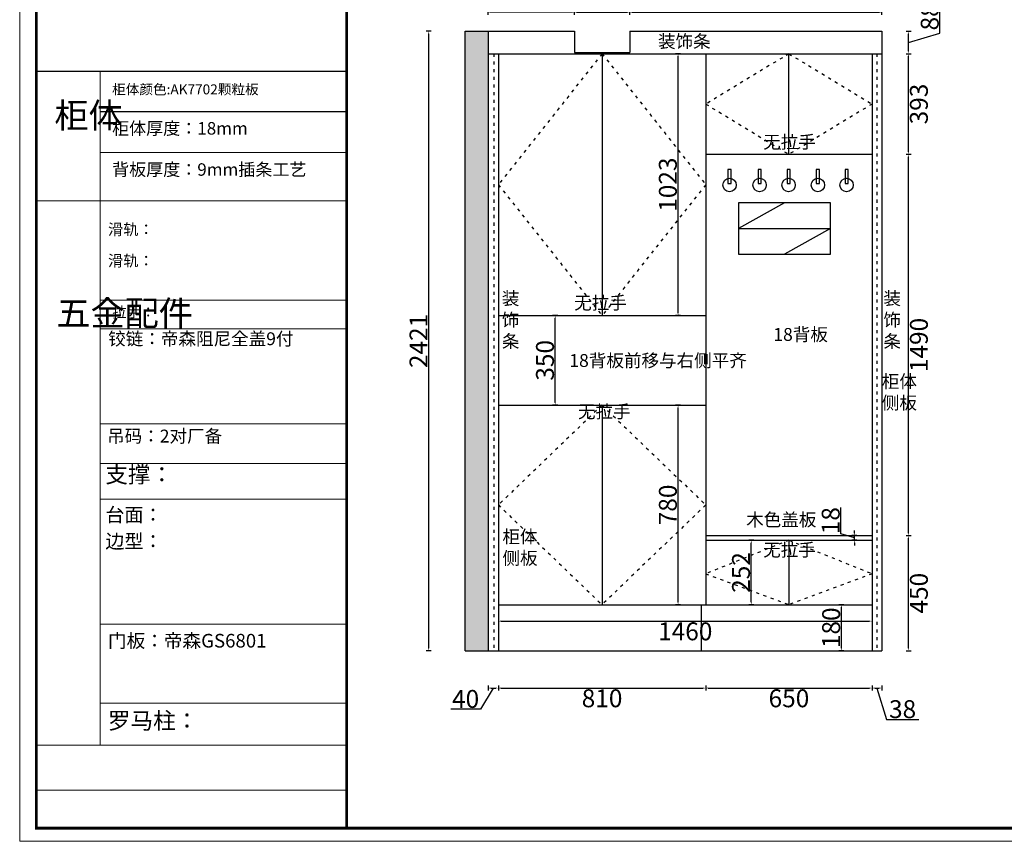
# Model space of a CAD drawing. Units: millimetres. Extents: x -237504 to -213124, y 135250 to 140138.
# Drawn here: x -237504 to -233658, y 135250 to 138461 of the extents above; entities that cross this region are included whole.
import ezdxf

# ---------------------------------------------------------------- set-up
doc = ezdxf.new("R2010")
doc.units = ezdxf.units.MM
doc.header["$MEASUREMENT"] = 0
doc.header["$PDMODE"] = 35
doc.linetypes.add('ACAD_ISO03W100', pattern=[30, 12, -18])
doc.layers.get('0').update_dxf_attribs({"color": 250})
doc.layers.get('Defpoints').update_dxf_attribs({"color": 250})
doc.dimstyles.get("Standard").update_dxf_attribs({"dimtxt": 70, "dimasz": 10, "dimexe": 10, "dimexo": 10, "dimgap": 5, "dimtad": 2, "dimdec": 0, "dimzin": 0, "dimdsep": 46, "dimtxsty": 'Standard', "dimcen": 0.09, "dimclrd": 4, "dimclre": 4, "dimclrt": 4, "dimadec": 0, "dimazin": 0, "dimtfac": 1, "dimtdec": 0, "dimtofl": 0, "dimtmove": 1, "dimatfit": 3, "dimfxl": 10, "dimfxlon": 1, "dimtfillclr": 4, "dimtolj": 1, "dimtzin": 0, "dimarcsym": 0})

# ---------------------------------------------------------------- blocks, each defined once
blk = doc.blocks.new('*D19')
at = {"color": 4, "lineweight": -2, "transparency": 16777216}
for p, q in [((-235674.2, 138614.5), (-235674.2, 138634.5)), ((-235664.2, 138624.5), (-234146.2, 138624.5)), ((-234136.2, 138614.5), (-234136.2, 138634.5))]:
    blk.add_line(p, q, dxfattribs=at)
at = {"color": 4, "transparency": 16777216}
for points in [[(-235664.2, 138626.2), (-235664.2, 138622.9), (-235674.2, 138624.5)], [(-234146.2, 138626.2), (-234146.2, 138622.9), (-234136.2, 138624.5)]]:
    blk.add_solid(points, dxfattribs=at)
at = {"layer": 'Defpoints', "color": 0, "transparency": 16777216}
for p in [(-234136.2, 138624.5), (-234136.2, 138415.8), (-235674.2, 135994.8)]:
    blk.add_point(p, dxfattribs=at)
at = {"color": 4, "transparency": 16777216, "insert": (-234905.2, 138664.5), "char_height": 70, "attachment_point": 5}
blk.add_mtext('\\A1;1538', dxfattribs=at)
blk = doc.blocks.new('*D20')
at = {"color": 4, "lineweight": -2, "transparency": 16777216}
for p, q in [((-235896.2, 138415.8), (-235916.2, 138415.8)), ((-235906.2, 136004.8), (-235906.2, 138405.8)), ((-235896.2, 135994.8), (-235916.2, 135994.8))]:
    blk.add_line(p, q, dxfattribs=at)
at = {"color": 4, "transparency": 16777216}
for points in [[(-235907.9, 138405.8), (-235904.6, 138405.8), (-235906.2, 138415.8)], [(-235907.9, 136004.8), (-235904.6, 136004.8), (-235906.2, 135994.8)]]:
    blk.add_solid(points, dxfattribs=at)
at = {"layer": 'Defpoints', "color": 0, "transparency": 16777216}
for p in [(-235906.2, 138415.8), (-235764.2, 138415.8), (-235764.2, 135994.8)]:
    blk.add_point(p, dxfattribs=at)
at = {"color": 4, "transparency": 16777216, "insert": (-235946.2, 137205.3), "char_height": 70, "attachment_point": 5, "rotation": 90}
blk.add_mtext('\\A1;2421', dxfattribs=at)
blk = doc.blocks.new('*D18')
at = {"color": 4, "lineweight": -2, "transparency": 16777216}
for p, q in [((-235634.2, 135859.2), (-235634.2, 135839.2)), ((-234824.2, 135859.2), (-234824.2, 135839.2)), ((-235624.2, 135849.2), (-234834.2, 135849.2))]:
    blk.add_line(p, q, dxfattribs=at)
at = {"color": 4, "transparency": 16777216}
for points in [[(-235624.2, 135850.8), (-235624.2, 135847.5), (-235634.2, 135849.2)], [(-234834.2, 135850.8), (-234834.2, 135847.5), (-234824.2, 135849.2)]]:
    blk.add_solid(points, dxfattribs=at)
at = {"layer": 'Defpoints', "color": 0, "transparency": 16777216}
for p in [(-235634.2, 135994.8), (-234824.2, 135994.8), (-234824.2, 135849.2)]:
    blk.add_point(p, dxfattribs=at)
at = {"color": 4, "transparency": 16777216, "insert": (-235229.2, 135809.2), "char_height": 70, "attachment_point": 5}
blk.add_mtext('\\A1;810', dxfattribs=at)
blk = doc.blocks.new('*D21')
at = {"color": 4, "lineweight": -2, "transparency": 16777216}
for p, q in [((-235674.2, 138480), (-235674.2, 138500)), ((-235347.2, 138490), (-235664.2, 138490)), ((-235337.2, 138480), (-235337.2, 138500))]:
    blk.add_line(p, q, dxfattribs=at)
at = {"color": 4, "transparency": 16777216}
for points in [[(-235664.2, 138491.7), (-235664.2, 138488.4), (-235674.2, 138490)], [(-235347.2, 138491.7), (-235347.2, 138488.4), (-235337.2, 138490)]]:
    blk.add_solid(points, dxfattribs=at)
at = {"layer": 'Defpoints', "color": 0, "transparency": 16777216}
for p in [(-235674.2, 138490), (-235674.2, 138415.8), (-235337.2, 138415.8)]:
    blk.add_point(p, dxfattribs=at)
at = {"color": 4, "transparency": 16777216, "insert": (-235505.7, 138530), "char_height": 70, "attachment_point": 5}
blk.add_mtext('\\A1;337', dxfattribs=at)
blk = doc.blocks.new('*D22')
at = {"color": 4, "lineweight": -2, "transparency": 16777216}
for p, q in [((-235674.2, 135859.2), (-235674.2, 135839.2)), ((-235634.2, 135859.2), (-235634.2, 135839.2)), ((-235654.2, 135849.2), (-235704.7, 135766.7)), ((-235664.2, 135849.2), (-235644.2, 135849.2)), ((-235704.7, 135766.7), (-235819.7, 135766.7))]:
    blk.add_line(p, q, dxfattribs=at)
at = {"color": 4, "transparency": 16777216}
for points in [[(-235664.2, 135850.8), (-235664.2, 135847.5), (-235674.2, 135849.2)], [(-235644.2, 135850.8), (-235644.2, 135847.5), (-235634.2, 135849.2)]]:
    blk.add_solid(points, dxfattribs=at)
at = {"layer": 'Defpoints', "color": 0, "transparency": 16777216}
for p in [(-235674.2, 135994.8), (-235634.2, 135994.8), (-235634.2, 135849.2)]:
    blk.add_point(p, dxfattribs=at)
at = {"color": 4, "transparency": 16777216, "insert": (-235762.2, 135806.7), "char_height": 70, "attachment_point": 5}
blk.add_mtext('\\A1;40', dxfattribs=at)
blk = doc.blocks.new('*D23')
at = {"color": 4, "lineweight": -2, "transparency": 16777216}
for p, q in [((-235634.2, 135859.2), (-235634.2, 135839.2)), ((-234824.2, 135859.2), (-234824.2, 135839.2)), ((-235624.2, 135849.2), (-234834.2, 135849.2))]:
    blk.add_line(p, q, dxfattribs=at)
at = {"color": 4, "transparency": 16777216}
for points in [[(-235624.2, 135850.8), (-235624.2, 135847.5), (-235634.2, 135849.2)], [(-234834.2, 135850.8), (-234834.2, 135847.5), (-234824.2, 135849.2)]]:
    blk.add_solid(points, dxfattribs=at)
at = {"layer": 'Defpoints', "color": 0, "transparency": 16777216}
for p in [(-234824.2, 136174.8), (-235634.2, 135994.8), (-234824.2, 135849.2)]:
    blk.add_point(p, dxfattribs=at)
at = {"color": 4, "transparency": 16777216, "insert": (-235229.2, 135809.2), "char_height": 70, "attachment_point": 5}
blk.add_mtext('\\A1;810', dxfattribs=at)
blk = doc.blocks.new('*D24')
at = {"color": 4, "lineweight": -2, "transparency": 16777216}
for p, q in [((-234174.2, 135859.2), (-234174.2, 135839.2)), ((-234136.2, 135859.2), (-234136.2, 135839.2)), ((-234164.2, 135849.2), (-234146.2, 135849.2)), ((-234155.2, 135849.2), (-234118.5, 135726.7)), ((-234118.5, 135726.7), (-233991.8, 135726.7))]:
    blk.add_line(p, q, dxfattribs=at)
at = {"color": 4, "transparency": 16777216}
for points in [[(-234164.2, 135850.8), (-234164.2, 135847.5), (-234174.2, 135849.2)], [(-234146.2, 135850.8), (-234146.2, 135847.5), (-234136.2, 135849.2)]]:
    blk.add_solid(points, dxfattribs=at)
at = {"layer": 'Defpoints', "color": 0, "transparency": 16777216}
for p in [(-234174.2, 135994.8), (-234136.2, 135994.8), (-234136.2, 135849.2)]:
    blk.add_point(p, dxfattribs=at)
at = {"color": 4, "transparency": 16777216, "insert": (-234055.2, 135766.7), "char_height": 70, "attachment_point": 5}
blk.add_mtext('\\A1;38', dxfattribs=at)
blk = doc.blocks.new('*D25')
at = {"color": 4, "lineweight": -2, "transparency": 16777216}
for p, q in [((-234824.2, 135859.2), (-234824.2, 135839.2)), ((-234174.2, 135859.2), (-234174.2, 135839.2)), ((-234814.2, 135849.2), (-234184.2, 135849.2))]:
    blk.add_line(p, q, dxfattribs=at)
at = {"color": 4, "transparency": 16777216}
for points in [[(-234814.2, 135850.8), (-234814.2, 135847.5), (-234824.2, 135849.2)], [(-234184.2, 135850.8), (-234184.2, 135847.5), (-234174.2, 135849.2)]]:
    blk.add_solid(points, dxfattribs=at)
at = {"layer": 'Defpoints', "color": 0, "transparency": 16777216}
for p in [(-234824.2, 135994.8), (-234174.2, 135994.8), (-234174.2, 135849.2)]:
    blk.add_point(p, dxfattribs=at)
at = {"color": 4, "transparency": 16777216, "insert": (-234499.2, 135809.2), "char_height": 70, "attachment_point": 5}
blk.add_mtext('\\A1;650', dxfattribs=at)
blk = doc.blocks.new('*D26')
at = {"color": 4, "lineweight": -2, "transparency": 16777216}
for p, q in [((-235337.2, 138480), (-235337.2, 138500)), ((-235327.2, 138490), (-235131.2, 138490)), ((-235121.2, 138480), (-235121.2, 138500))]:
    blk.add_line(p, q, dxfattribs=at)
at = {"color": 4, "transparency": 16777216}
for points in [[(-235327.2, 138491.7), (-235327.2, 138488.4), (-235337.2, 138490)], [(-235131.2, 138491.7), (-235131.2, 138488.4), (-235121.2, 138490)]]:
    blk.add_solid(points, dxfattribs=at)
at = {"layer": 'Defpoints', "color": 0, "transparency": 16777216}
for p in [(-235121.2, 138490), (-235337.2, 138332.8), (-235121.2, 138332.8)]:
    blk.add_point(p, dxfattribs=at)
at = {"color": 4, "transparency": 16777216, "insert": (-235229.2, 138530), "char_height": 70, "attachment_point": 5}
blk.add_mtext('\\A1;216', dxfattribs=at)
blk = doc.blocks.new('*D27')
at = {"color": 4, "lineweight": -2, "transparency": 16777216}
for p, q in [((-235121.2, 138480), (-235121.2, 138500)), ((-235111.2, 138490), (-234146.2, 138490)), ((-234136.2, 138480), (-234136.2, 138500))]:
    blk.add_line(p, q, dxfattribs=at)
at = {"color": 4, "transparency": 16777216}
for points in [[(-235111.2, 138491.7), (-235111.2, 138488.4), (-235121.2, 138490)], [(-234146.2, 138491.7), (-234146.2, 138488.4), (-234136.2, 138490)]]:
    blk.add_solid(points, dxfattribs=at)
at = {"layer": 'Defpoints', "color": 0, "transparency": 16777216}
for p in [(-234136.2, 138490), (-235121.2, 138415.8), (-234136.2, 138415.8)]:
    blk.add_point(p, dxfattribs=at)
at = {"color": 4, "transparency": 16777216, "insert": (-234628.7, 138530), "char_height": 70, "attachment_point": 5}
blk.add_mtext('\\A1;985', dxfattribs=at)
blk = doc.blocks.new('*D28')
at = {"color": 4, "lineweight": -2, "transparency": 16777216}
for p, q in [((-234041.7, 136444.8), (-234021.7, 136444.8)), ((-234031.7, 136004.8), (-234031.7, 136434.8)), ((-234041.7, 135994.8), (-234021.7, 135994.8))]:
    blk.add_line(p, q, dxfattribs=at)
at = {"color": 4, "transparency": 16777216}
for points in [[(-234033.3, 136434.8), (-234030, 136434.8), (-234031.7, 136444.8)], [(-234033.3, 136004.8), (-234030, 136004.8), (-234031.7, 135994.8)]]:
    blk.add_solid(points, dxfattribs=at)
at = {"layer": 'Defpoints', "color": 0, "transparency": 16777216}
for p in [(-234174.2, 136444.8), (-234031.7, 136444.8), (-234174.2, 135994.8)]:
    blk.add_point(p, dxfattribs=at)
at = {"color": 4, "transparency": 16777216, "insert": (-233991.7, 136219.8), "char_height": 70, "attachment_point": 5, "rotation": 90}
blk.add_mtext('\\A1;450', dxfattribs=at)
blk = doc.blocks.new('*D29')
at = {"color": 4, "lineweight": -2, "transparency": 16777216}
for p, q in [((-234284.4, 136174.8), (-234304.4, 136174.8)), ((-234294.4, 136004.8), (-234294.4, 136164.8)), ((-234284.4, 135994.8), (-234304.4, 135994.8))]:
    blk.add_line(p, q, dxfattribs=at)
at = {"color": 4, "transparency": 16777216}
for points in [[(-234296, 136164.8), (-234292.7, 136164.8), (-234294.4, 136174.8)], [(-234296, 136004.8), (-234292.7, 136004.8), (-234294.4, 135994.8)]]:
    blk.add_solid(points, dxfattribs=at)
at = {"layer": 'Defpoints', "color": 0, "transparency": 16777216}
for p in [(-234294.4, 136174.8), (-234174.2, 136174.8), (-234174.2, 135994.8)]:
    blk.add_point(p, dxfattribs=at)
at = {"color": 4, "transparency": 16777216, "insert": (-234334.4, 136084.8), "char_height": 70, "attachment_point": 5, "rotation": 90}
blk.add_mtext('\\A1;180', dxfattribs=at)
blk = doc.blocks.new('*D30')
at = {"color": 4, "lineweight": -2, "transparency": 16777216}
for p, q in [((-235634.2, 136120.8), (-235634.2, 136100.8)), ((-234174.2, 136120.8), (-234174.2, 136100.8)), ((-235624.2, 136110.8), (-234184.2, 136110.8))]:
    blk.add_line(p, q, dxfattribs=at)
at = {"color": 4, "transparency": 16777216}
for points in [[(-235624.2, 136112.4), (-235624.2, 136109.1), (-235634.2, 136110.8)], [(-234184.2, 136112.4), (-234184.2, 136109.1), (-234174.2, 136110.8)]]:
    blk.add_solid(points, dxfattribs=at)
at = {"layer": 'Defpoints', "color": 0, "transparency": 16777216}
for p in [(-235634.2, 136174.8), (-234174.2, 136174.8), (-234174.2, 136110.8)]:
    blk.add_point(p, dxfattribs=at)
at = {"color": 4, "transparency": 16777216, "insert": (-234904.2, 136070.8), "char_height": 70, "attachment_point": 5}
blk.add_mtext('\\A1;1460', dxfattribs=at)
blk = doc.blocks.new('*D31')
at = {"color": 4, "lineweight": -2, "transparency": 16777216}
for p, q in [((-234636.4, 136426.8), (-234656.4, 136426.8)), ((-234646.4, 136184.8), (-234646.4, 136416.8)), ((-234636.4, 136174.8), (-234656.4, 136174.8))]:
    blk.add_line(p, q, dxfattribs=at)
at = {"color": 4, "transparency": 16777216}
for points in [[(-234648, 136416.8), (-234644.7, 136416.8), (-234646.4, 136426.8)], [(-234648, 136184.8), (-234644.7, 136184.8), (-234646.4, 136174.8)]]:
    blk.add_solid(points, dxfattribs=at)
at = {"layer": 'Defpoints', "color": 0, "transparency": 16777216}
for p in [(-234646.4, 136426.8), (-234499.2, 136426.8), (-234499.2, 136174.8)]:
    blk.add_point(p, dxfattribs=at)
at = {"color": 4, "transparency": 16777216, "insert": (-234686.4, 136300.8), "char_height": 70, "attachment_point": 5, "rotation": 90}
blk.add_mtext('\\A1;252', dxfattribs=at)
blk = doc.blocks.new('*D32')
at = {"color": 4, "lineweight": -2, "transparency": 16777216}
for p, q in [((-234296.1, 136451.6), (-234296.1, 136554.9)), ((-234243.6, 136435.8), (-234296.1, 136451.6)), ((-234233.6, 136444.8), (-234253.6, 136444.8)), ((-234243.6, 136454.8), (-234243.6, 136464.8)), ((-234243.6, 136426.8), (-234243.6, 136444.8)), ((-234233.6, 136426.8), (-234253.6, 136426.8)), ((-234243.6, 136416.8), (-234243.6, 136406.8))]:
    blk.add_line(p, q, dxfattribs=at)
at = {"color": 4, "transparency": 16777216}
for points in [[(-234245.3, 136454.8), (-234242, 136454.8), (-234243.6, 136444.8)], [(-234245.3, 136416.8), (-234242, 136416.8), (-234243.6, 136426.8)]]:
    blk.add_solid(points, dxfattribs=at)
at = {"layer": 'Defpoints', "color": 0, "transparency": 16777216}
for p in [(-234243.6, 136444.8), (-234174.2, 136444.8), (-234174.2, 136426.8)]:
    blk.add_point(p, dxfattribs=at)
at = {"color": 4, "transparency": 16777216, "insert": (-234336.1, 136503.2), "char_height": 70, "attachment_point": 5, "rotation": 90}
blk.add_mtext('\\A1;18', dxfattribs=at)
blk = doc.blocks.new('*D48')
at = {"color": 4, "lineweight": -2, "transparency": 16777216}
for p, q in [((-234922.2, 136954.8), (-234942.2, 136954.8)), ((-234932.2, 136184.8), (-234932.2, 136944.8)), ((-234922.2, 136174.8), (-234942.2, 136174.8))]:
    blk.add_line(p, q, dxfattribs=at)
at = {"color": 4, "transparency": 16777216}
for points in [[(-234933.9, 136944.8), (-234930.5, 136944.8), (-234932.2, 136954.8)], [(-234933.9, 136184.8), (-234930.5, 136184.8), (-234932.2, 136174.8)]]:
    blk.add_solid(points, dxfattribs=at)
at = {"layer": 'Defpoints', "color": 0, "transparency": 16777216}
for p in [(-234932.2, 136954.8), (-234824.2, 136954.8), (-234824.2, 136174.8)]:
    blk.add_point(p, dxfattribs=at)
at = {"color": 4, "transparency": 16777216, "insert": (-234972.2, 136564.8), "char_height": 70, "attachment_point": 5, "rotation": 90}
blk.add_mtext('\\A1;780', dxfattribs=at)
blk = doc.blocks.new('*D49')
at = {"color": 4, "lineweight": -2, "transparency": 16777216}
for p, q in [((-235402.3, 137304.8), (-235422.3, 137304.8)), ((-235412.3, 136964.8), (-235412.3, 137294.8)), ((-235402.3, 136954.8), (-235422.3, 136954.8))]:
    blk.add_line(p, q, dxfattribs=at)
at = {"color": 4, "transparency": 16777216}
for points in [[(-235413.9, 137294.8), (-235410.6, 137294.8), (-235412.3, 137304.8)], [(-235413.9, 136964.8), (-235410.6, 136964.8), (-235412.3, 136954.8)]]:
    blk.add_solid(points, dxfattribs=at)
at = {"layer": 'Defpoints', "color": 0, "transparency": 16777216}
for p in [(-235412.3, 137304.8), (-234824.2, 137304.8), (-234824.2, 136954.8)]:
    blk.add_point(p, dxfattribs=at)
at = {"color": 4, "transparency": 16777216, "insert": (-235452.3, 137129.8), "char_height": 70, "attachment_point": 5, "rotation": 90}
blk.add_mtext('\\A1;350', dxfattribs=at)
blk = doc.blocks.new('*D50')
at = {"color": 4, "lineweight": -2, "transparency": 16777216}
for p, q in [((-234922.2, 138327.8), (-234942.2, 138327.8)), ((-234932.2, 137314.8), (-234932.2, 138317.8)), ((-234922.2, 137304.8), (-234942.2, 137304.8))]:
    blk.add_line(p, q, dxfattribs=at)
at = {"color": 4, "transparency": 16777216}
for points in [[(-234933.9, 138317.8), (-234930.5, 138317.8), (-234932.2, 138327.8)], [(-234933.9, 137314.8), (-234930.5, 137314.8), (-234932.2, 137304.8)]]:
    blk.add_solid(points, dxfattribs=at)
at = {"layer": 'Defpoints', "color": 0, "transparency": 16777216}
for p in [(-234932.2, 138327.8), (-234854.7, 138327.8), (-234854.7, 137304.8)]:
    blk.add_point(p, dxfattribs=at)
at = {"color": 4, "transparency": 16777216, "insert": (-234972.2, 137816.3), "char_height": 70, "attachment_point": 5, "rotation": 90}
blk.add_mtext('\\A1;1023', dxfattribs=at)
blk = doc.blocks.new('*D97')
at = {"color": 4, "lineweight": -2, "transparency": 16777216}
for p, q in [((-234041.7, 137934.8), (-234021.7, 137934.8)), ((-234031.7, 136454.8), (-234031.7, 137924.8)), ((-234041.7, 136444.8), (-234021.7, 136444.8))]:
    blk.add_line(p, q, dxfattribs=at)
at = {"color": 4, "transparency": 16777216}
for points in [[(-234033.3, 137924.8), (-234030, 137924.8), (-234031.7, 137934.8)], [(-234033.3, 136454.8), (-234030, 136454.8), (-234031.7, 136444.8)]]:
    blk.add_solid(points, dxfattribs=at)
at = {"layer": 'Defpoints', "color": 0, "transparency": 16777216}
for p in [(-234174.2, 137934.8), (-234031.7, 137934.8), (-234174.2, 136444.8)]:
    blk.add_point(p, dxfattribs=at)
at = {"color": 4, "transparency": 16777216, "insert": (-233991.7, 137189.8), "char_height": 70, "attachment_point": 5, "rotation": 90}
blk.add_mtext('\\A1;1490', dxfattribs=at)
blk = doc.blocks.new('*D98')
at = {"color": 4, "lineweight": -2, "transparency": 16777216}
for p, q in [((-234041.7, 138327.8), (-234021.7, 138327.8)), ((-234031.7, 137944.8), (-234031.7, 138317.8)), ((-234041.7, 137934.8), (-234021.7, 137934.8))]:
    blk.add_line(p, q, dxfattribs=at)
at = {"color": 4, "transparency": 16777216}
for points in [[(-234033.3, 138317.8), (-234030, 138317.8), (-234031.7, 138327.8)], [(-234033.3, 137944.8), (-234030, 137944.8), (-234031.7, 137934.8)]]:
    blk.add_solid(points, dxfattribs=at)
at = {"layer": 'Defpoints', "color": 0, "transparency": 16777216}
for p in [(-234174.2, 138327.8), (-234031.7, 138327.8), (-234174.2, 137934.8)]:
    blk.add_point(p, dxfattribs=at)
at = {"color": 4, "transparency": 16777216, "insert": (-233991.7, 138131.3), "char_height": 70, "attachment_point": 5, "rotation": 90}
blk.add_mtext('\\A1;393', dxfattribs=at)
blk = doc.blocks.new('*D99')
at = {"color": 4, "lineweight": -2, "transparency": 16777216}
for p, q in [((-233909.2, 138408.6), (-233909.2, 138535.2)), ((-234041.7, 138415.8), (-234021.7, 138415.8)), ((-234031.7, 138371.8), (-233909.2, 138408.6)), ((-234031.7, 138337.8), (-234031.7, 138405.8)), ((-234041.7, 138327.8), (-234021.7, 138327.8))]:
    blk.add_line(p, q, dxfattribs=at)
at = {"color": 4, "transparency": 16777216}
for points in [[(-234033.3, 138405.8), (-234030, 138405.8), (-234031.7, 138415.8)], [(-234033.3, 138337.8), (-234030, 138337.8), (-234031.7, 138327.8)]]:
    blk.add_solid(points, dxfattribs=at)
at = {"layer": 'Defpoints', "color": 0, "transparency": 16777216}
for p in [(-234136.2, 138415.8), (-234031.7, 138415.8), (-234136.2, 138327.8)]:
    blk.add_point(p, dxfattribs=at)
at = {"color": 4, "transparency": 16777216, "insert": (-233949.2, 138471.9), "char_height": 70, "attachment_point": 5, "rotation": 90}
blk.add_mtext('\\A1;88', dxfattribs=at)

msp = doc.modelspace()

# ---------------------------------------------------------------- hatches: boundary and pattern name
h = msp.add_hatch()
h.set_pattern_fill('AR-CONC', color=0, scale=5)
h.set_pattern_definition([(50, (0, 0), (35.863009, -3.1376067), [3.75, -41.25]), (355, (0, 0), (-6.9375667, 37.6096067), [3, -33]), (100.451444, (2.99, -0.26), (28.9254423, 34.4719995), [3.1870096, -35.0571056]), (46.1842, (0, 10), (53.3620665, -8.275964), [5.625, -61.875]), (96.635635, (4.447, 9.31), (46.733097, 48.70593), [4.780517, -52.585688]), (351.184164, (0, 10), (46.733097, 48.70593), [4.5, -49.5]), (21, (5, 7.5), (29.8453526, -20.1309445), [3.75, -41.25]), (326, (5, 7.5), (12.1657666, 36.2575023), [3, -33]), (71.451445, (7.487, 5.822), (42.011119, 16.1265576), [3.1870095, -35.0571056]), (37.5, (0, 0), (0.60799277, 16.6446927), [0, -32.6, 0, -33.5, 0, -33.125]), (7.5, (0, 0), (13.1534769, 19.7205856), [0, -19.1, 0, -31.85, 0, -12.625]), (327.5, (-11.15, 0), (26.6911218, -1.1277436), [0, -12.5, 0, -39, 0, -51.75]), (317.5, (-16.15, 0), (29.1593085, 5.0052491), [0, -16.25, 0, -25.9, 0, -36.75])])
h.paths.add_polyline_path([(-235764.2, 135994.8), (-235674.2, 135994.8), (-235674.2, 138415.8), (-235764.2, 138415.8)])

# ---------------------------------------------------------------- linework, layer by layer
at = {"color": 0}
for p, q in [((-235764.2, 138415.8), (-235337.2, 138415.8)), ((-235764.2, 135994.8), (-235764.2, 138415.8)), ((-235674.2, 138415.8), (-235674.2, 135994.8)), ((-235337.2, 138415.8), (-235337.2, 138332.8)), ((-235121.2, 138415.8), (-234136.2, 138415.8)), ((-235121.2, 138415.8), (-235121.2, 138332.8)), ((-234136.2, 138415.8), (-234136.2, 135994.8)), ((-235674.2, 138327.8), (-234136.2, 138327.8)), ((-235634.2, 138327.8), (-235634.2, 135994.8)), ((-235337.2, 138332.8), (-235121.2, 138332.8)), ((-235229.2, 138327.6), (-235229.2, 137304.8)), ((-234824.2, 138327.8), (-234824.2, 136174.8)), ((-234499.2, 137934.8), (-234499.2, 138327.8)), ((-234174.2, 138327.8), (-234174.2, 135994.8)), ((-237438.9, 138259.6), (-236227.2, 138259.6)), ((-237190.1, 138102.5), (-236227.2, 138102.5)), ((-234824.2, 137934.8), (-234174.2, 137934.8)), ((-235634.2, 137304.8), (-234824.2, 137304.8)), ((-235634.2, 136954.8), (-234824.2, 136954.8)), ((-235229.2, 136954.8), (-235229.2, 136174.6)), ((-234824.2, 136444.8), (-234174.2, 136444.8)), ((-234824.2, 136426.8), (-234174.2, 136426.8)), ((-234499.2, 136426.8), (-234499.2, 136174.8)), ((-235634.2, 136174.8), (-234174.2, 136174.8)), ((-234842.2, 136174.8), (-234842.2, 135994.8)), ((-235764.2, 135994.8), (-234136.2, 135994.8))]:
    msp.add_line(p, q, dxfattribs=at)
at = {"color": 0, "linetype": 'ACAD_ISO03W100'}
for p, q in [((-235652.2, 138327.8), (-235652.2, 135994.8)), ((-235229.2, 138327.6), (-235634.2, 137816)), ((-235229.2, 138327.8), (-234824.2, 137816.2)), ((-234499.2, 138327.8), (-234824.2, 138131.3)), ((-234499.2, 138327.8), (-234174.2, 138131.3)), ((-234156.2, 138327.8), (-234156.2, 135994.8)), ((-234824.2, 138131.3), (-234499.2, 137934.8)), ((-234174.2, 138131.3), (-234499.2, 137934.8)), ((-235634.2, 137816), (-235229.2, 137304.6)), ((-234824.2, 137816.2), (-235229.2, 137304.8)), ((-235229.2, 136954.8), (-235634.2, 136564.7)), ((-235229.2, 136954.8), (-234824.2, 136564.7)), ((-235634.2, 136564.7), (-235229.2, 136174.8)), ((-234824.2, 136564.7), (-235229.2, 136174.8)), ((-234499.2, 136426.8), (-234824.2, 136295.8)), ((-234499.2, 136426.8), (-234174.2, 136295.8)), ((-234824.2, 136295.8), (-234499.2, 136174.8)), ((-234174.2, 136295.8), (-234499.2, 136174.8))]:
    msp.add_line(p, q, dxfattribs=at)
at = {"color": 0, "lineweight": 9}
for p, q in [((-237190.1, 137202.8), (-237190.1, 138259.6)), ((-236227.2, 137941.7), (-237190.1, 137941.5)), ((-236227.2, 137752.6), (-237438.9, 137752.6)), ((-236227.2, 137364.8), (-237190.1, 137364.8)), ((-236227.2, 137253.3), (-237190.1, 137253.3)), ((-237190.1, 137202.8), (-237190.1, 135626.3)), ((-236227.2, 136881.9), (-237190.1, 136881.9)), ((-236227.2, 136726.2), (-237190.1, 136726.2)), ((-236227.2, 136586.7), (-237190.1, 136586.7)), ((-236227.2, 136099.1), (-237190.1, 136099.1)), ((-236227.2, 135790.7), (-237190.1, 135790.7)), ((-236227.2, 135626.3), (-237438.9, 135626.3)), ((-236227.2, 135449.8), (-237438.9, 135449.8))]:
    msp.add_line(p, q, dxfattribs=at)
at = {"color": 1}
for p, q in [((-234516.2, 137744.8), (-234696.2, 137644.8)), ((-234696.2, 137644.8), (-234336.2, 137644.8)), ((-234336.2, 137644.8), (-234516.2, 137544.8))]:
    msp.add_line(p, q, dxfattribs=at)
at = {"color": 0, "lineweight": 9}
msp.add_lwpolyline([(-230727, 135250.3), (-237504.1, 135250.3), (-237504.1, 140133.8), (-230727, 140133.8)], close=True, dxfattribs=at)
msp.add_lwpolyline([(-230727, 135250.3), (-237504.1, 135250.3), (-237504.1, 140133.8), (-230727, 140133.8)], close=True, dxfattribs=at)
msp.add_lwpolyline([(-230727, 135250.3), (-237504.1, 135250.3), (-237504.1, 140133.8), (-230727, 140133.8)], close=True, dxfattribs=at)
at = {"color": 0, "lineweight": 9, "const_width": 10.8}
msp.add_lwpolyline([(-230792.1, 135301.5), (-237438.9, 135301.5), (-237438.9, 140054.8), (-230792.1, 140054.8)], close=True, dxfattribs=at)
msp.add_lwpolyline([(-230792.1, 135301.5), (-237438.9, 135301.5), (-237438.9, 140054.8), (-230792.1, 140054.8)], close=True, dxfattribs=at)
msp.add_lwpolyline([(-230792.1, 135301.5), (-237438.9, 135301.5), (-237438.9, 140054.8), (-230792.1, 140054.8)], close=True, dxfattribs=at)
msp.add_lwpolyline([(-236227.2, 140054.8), (-236227.2, 135301.5)], dxfattribs=at)
at = {"color": 0}
for points in [[(-234737.3, 137821), (-234725.1, 137821), (-234725.1, 137874.9), (-234737.3, 137874.9)], [(-234619.8, 137821), (-234607.6, 137821), (-234607.6, 137874.9), (-234619.8, 137874.9)], [(-234506.5, 137821), (-234494.3, 137821), (-234494.3, 137874.9), (-234506.5, 137874.9)], [(-234392.2, 137821), (-234380, 137821), (-234380, 137874.9), (-234392.2, 137874.9)], [(-234280, 137821), (-234267.8, 137821), (-234267.8, 137874.9), (-234280, 137874.9)]]:
    msp.add_lwpolyline(points, close=True, dxfattribs=at)
at = {"color": 1}
msp.add_lwpolyline([(-234336.2, 137744.8), (-234696.2, 137744.8), (-234696.2, 137544.8), (-234336.2, 137544.8)], close=True, dxfattribs=at)
at = {"color": 0}
for centre in [(-234731.2, 137814.9), (-234613.7, 137814.9), (-234500.4, 137814.9), (-234386.1, 137814.9), (-234273.9, 137814.9)]:
    msp.add_circle(centre, 26.1, dxfattribs=at)

# ---------------------------------------------------------------- texts
at = {"color": 0, "lineweight": 9, "attachment_point": 1}
for s, insert, char_height, width in [('{\\fSimSun|b0|i0|c134|p54;装饰条      }', (-235010.7, 138401.5), 50.262, 1532.572), ('{\\fSimSun|b0|i0|c134|p54;柜体颜色:AK7702颗粒板}', (-237143.2, 138208.1), 39.036, 1298.792), ('{\\fSimSun|b0|i0|c134|p54;柜体}', (-237368.5, 138135.8), 97.591, 52.678), ('{\\fSimSun|b0|i0|c134|p54;柜体厚度：18mm}', (-237143.2, 138060.7), 48.795, 552.521), ('{\\fSimSun|b0|i0|c134|p54;无拉手\\P      }', (-234600, 138008.1), 50.262, 1532.572), ('{\\fSimSun|b0|i0|c134|p54;背板厚度：9mm插条工艺}', (-237143.2, 137899.8), 48.795, 787.091), ('{\\fSimSun|b0|i0|c134|p54;滑轨：}', (-237159.3, 137663.3), 43.72, 1181.612), ('{\\fSimSun|b0|i0|c134|p54;滑轨：}', (-237159.3, 137540.9), 43.72, 1181.612), ('{\\fSimSun|b0|i0|c134|p54;装\\P饰\\P条      }', (-235620.7, 137397.1), 50.262, 1532.572), ('{\\fSimSun|b0|i0|c134|p54;装\\P饰\\P条      }', (-234130.1, 137397.1), 50.262, 1532.572), ('{\\fSimSun|b0|i0|c134|p54;五金配件}', (-237360.4, 137362.6), 97.591, 52.678), ('{\\fSimSun|b0|i0|c134|p54;无拉手\\P      }', (-235338.3, 137379.5), 50.262, 1532.572), ('{\\fSimSun|b0|i0|c134|p54;拉手：}', (-237142.6, 137338.8), 41.124, 1181.612), ('{\\fSimSun|b0|i0|c134|p54;铰链：帝森阻尼全盖9付      }', (-237158.3, 137239.2), 50.262, 1532.572), ('{\\fSimSun|b0|i0|c134|p54;18背板    }', (-234560.2, 137256.1), 50.262, 1532.572), ('{\\fSimSun|b0|i0|c134|p54;18背板前移与右侧平齐    }', (-235357.1, 137154.2), 50.262, 1532.572), ('{\\fSimSun|b0|i0|c134|p54;柜体\\P侧板\\P      }', (-234136.2, 137072.7), 50.262, 1532.572), ('{\\fSimSun|b0|i0|c134|p54;无拉手\\P      }', (-235323.3, 136954.8), 50.262, 1532.572), ('{\\fSimSun|b0|i0|c134|p54;吊码：2对厂备}', (-237162.7, 136858.9), 50.262, 1532.572), ('{\\fSimSun|b0|i0|c134|p54;支撑：}', (-237169.4, 136716.2), 64.66, 1181.612), ('{\\fSimSun|b0|i0|c134|p54;\\H0.8442x;台面：\\H1.185x;    }', (-237169.4, 136553.6), 64.66, 1181.612), ('{\\fSimSun|b0|i0|c134|p54;木色盖板\\P      }', (-234666.3, 136532.2), 50.262, 1532.572), ('{\\fSimSun|b0|i0|c134|p54;柜体\\P侧板\\P      }', (-235618.3, 136465.8), 50.262, 1532.572), ('{\\fSimSun|b0|i0|c134|p54;\\H0.8442x;边型：\\H1.18488x;        }', (-237169.4, 136449.9), 64.66, 1181.612), ('{\\fSimSun|b0|i0|c134|p54;无拉手\\P      }', (-234600, 136414.3), 50.262, 1532.572), ('{\\fSimSun|b0|i0|c134|p54;\\H0.8255x;门板：帝森GS6801}', (-237159.4, 136060.8), 64.66, 1181.612), ('{\\fSimSun|b0|i0|c134|p54;罗马柱：}', (-237159.4, 135754), 64.66, 1181.612)]:
    msp.add_mtext(s, dxfattribs=dict(at, insert=insert, char_height=char_height, width=width))

# ---------------------------------------------------------------- dimensions: what is measured, and where the dimension line sits
at = {"color": 0}
for base, p1, p2, picture, middle in [((-234136.2, 138624.5), (-235674.2, 135994.8), (-234136.2, 138415.8), '*D19', (-234905.2, 138664.5)), ((-235674.2, 138490), (-235337.2, 138415.8), (-235674.2, 138415.8), '*D21', (-235505.7, 138530)), ((-235121.2, 138490), (-235337.2, 138332.8), (-235121.2, 138332.8), '*D26', (-235229.2, 138530)), ((-234136.2, 138490), (-235121.2, 138415.8), (-234136.2, 138415.8), '*D27', (-234628.7, 138530)), ((-234824.2, 135849.2), (-235634.2, 135994.8), (-234824.2, 136174.8), '*D23', (-235229.2, 135809.2)), ((-234174.2, 136110.8), (-235634.2, 136174.8), (-234174.2, 136174.8), '*D30', (-234904.2, 136070.8)), ((-234824.2, 135849.2), (-235634.2, 135994.8), (-234824.2, 135994.8), '*D18', (-235229.2, 135809.2)), ((-234174.2, 135849.2), (-234824.2, 135994.8), (-234174.2, 135994.8), '*D25', (-234499.2, 135809.2)), ((-234136.2, 135849.2), (-234174.2, 135994.8), (-234136.2, 135994.8), '*D24', (-234113.5, 135766.7))]:
    dim = msp.add_linear_dim(base=base, p1=p1, p2=p2, dimstyle='Standard', dxfattribs=at)
    dim.commit()
    dim.dimension.update_dxf_attribs({"geometry": picture, "text_midpoint": middle})
for base, p1, p2, picture, middle in [((-234031.7, 138415.8), (-234136.2, 138327.8), (-234136.2, 138415.8), '*D99', (-233949.2, 138413.6)), ((-235906.2, 138415.8), (-235764.2, 135994.8), (-235764.2, 138415.8), '*D20', (-235946.2, 137205.3)), ((-234932.2, 138327.8), (-234854.7, 137304.8), (-234854.7, 138327.8), '*D50', (-234972.2, 137816.3)), ((-234031.7, 138327.8), (-234174.2, 137934.8), (-234174.2, 138327.8), '*D98', (-233991.7, 138131.3)), ((-234031.7, 137934.8), (-234174.2, 136444.8), (-234174.2, 137934.8), '*D97', (-233991.7, 137189.8)), ((-235412.3, 137304.8), (-234824.2, 136954.8), (-234824.2, 137304.8), '*D49', (-235452.3, 137129.8)), ((-234932.2, 136954.8), (-234824.2, 136174.8), (-234824.2, 136954.8), '*D48', (-234972.2, 136564.8)), ((-234243.6, 136444.8), (-234174.2, 136426.8), (-234174.2, 136444.8), '*D32', (-234336.1, 136456.6)), ((-234031.7, 136444.8), (-234174.2, 135994.8), (-234174.2, 136444.8), '*D28', (-233991.7, 136219.8)), ((-234646.4, 136426.8), (-234499.2, 136174.8), (-234499.2, 136426.8), '*D31', (-234686.4, 136300.8)), ((-234294.4, 136174.8), (-234174.2, 135994.8), (-234174.2, 136174.8), '*D29', (-234334.4, 136084.8))]:
    dim = msp.add_linear_dim(base=base, p1=p1, p2=p2, angle=90, dimstyle='Standard', dxfattribs=at)
    dim.commit()
    dim.dimension.update_dxf_attribs({"geometry": picture, "text_midpoint": middle})
dim = msp.add_linear_dim(base=(-235634.2, 135849.2), p1=(-235674.2, 135994.8), p2=(-235634.2, 135994.8), dimstyle='Standard', dxfattribs=at)
dim.commit()
dim.dimension.update_dxf_attribs({"geometry": '*D22', "text_midpoint": (-235709.7, 135766.7), "dimtype": 128})

doc.saveas('drawing.dxf')
